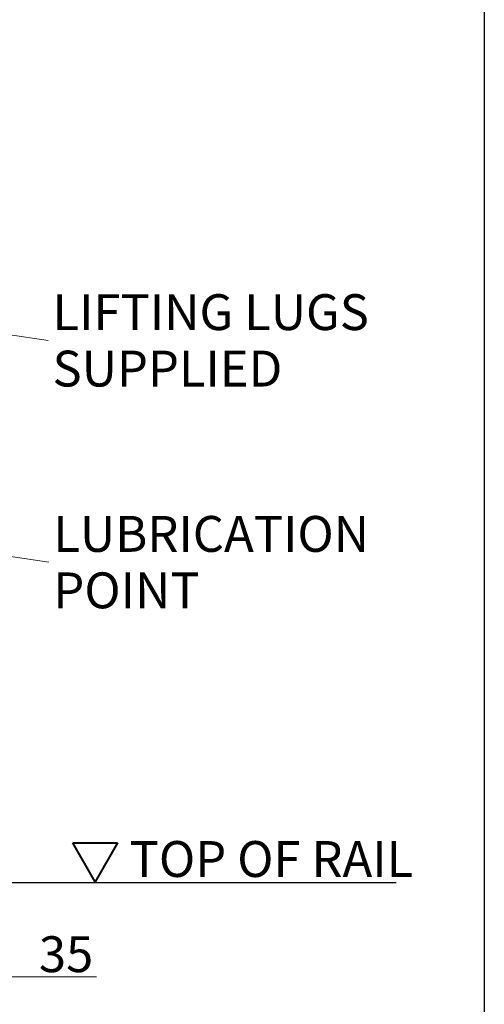
# Model space of a CAD drawing. Units: millimetres. Extents: x 311 to 4180, y 39 to 5448.
# Drawn here: x 1756 to 2274, y 604 to 1701 of the extents above; entities that cross this region are included whole.
import ezdxf

# ---------------------------------------------------------------- set-up
doc = ezdxf.new("R2010")
doc.units = ezdxf.units.MM
doc.header["$LTSCALE"] = 20
for name, color, linetype, lineweight in [('Dimensions(Hillmar_metric)', 7, 'Continuous', 13), ('Sketch Geometry(Hillmar_metric)', 7, 'Continuous', 25), ('Symbols(Hillmar_metric)', 7, 'Continuous', 18)]:
    doc.layers.add(name, color=color, linetype=linetype, lineweight=lineweight)
doc.styles.add('Hillmar_metric_Dimensions', font='arial.ttf')
doc.styles.add('Hillmar_metric_parts_list', font='arial.ttf')
doc.dimstyles.new('DEFAULT-ISO-Method 1b-Hillmar_metric', dxfattribs={"dimscale": 20, "dimtxt": 2, "dimasz": 2.5, "dimexe": 1, "dimexo": 1, "dimgap": 0.25, "dimtad": 1, "dimtih": 1, "dimtoh": 1, "dimrnd": 1e-08, "dimdsep": 46, "dimtxsty": 'Hillmar_metric_Dimensions', "dimcen": 0.09, "dimdle": 8, "dimclrd": 7, "dimclre": 7, "dimclrt": 7, "dimazin": 2, "dimtfac": 0.75, "dimtmove": 0, "dimatfit": 3, "dimfxl": 1, "dimtolj": 1, "dimlwd": 9, "dimlwe": 9, "dimarcsym": 0})
doc.dimstyles.new('DEFAULT-ISO-Method 1b-Hillmar_metric$7', dxfattribs={"dimscale": 20, "dimtxt": 2, "dimasz": 2.5, "dimexe": 1, "dimexo": 1, "dimgap": 0.25, "dimtad": 1, "dimtih": 1, "dimtoh": 1, "dimrnd": 1e-08, "dimdsep": 46, "dimtxsty": 'Hillmar_metric_Dimensions', "dimcen": 0.09, "dimdle": 8, "dimclrd": 7, "dimclre": 7, "dimclrt": 7, "dimazin": 2, "dimtfac": 0.75, "dimtmove": 0, "dimatfit": 3, "dimfxl": 1, "dimtolj": 1, "dimlwd": 15, "dimlwe": 9, "dimarcsym": 0})

# ---------------------------------------------------------------- blocks, each defined once
blk = doc.blocks.new('*D35')
at = {"layer": 'Defpoints', "color": 0, "linetype": 'Continuous', "transparency": 16777216}
for p in [(1639.1, 779.7), (1674.1, 779.7), (1674.1, 634)]:
    blk.add_point(p, dxfattribs=at)
at = {"layer": 'Dimensions(Hillmar_metric)', "color": 7, "linetype": 'Continuous', "lineweight": 9, "transparency": 16777216}
for p, q in [((1639.1, 759.7), (1639.1, 614)), ((1674.1, 759.7), (1674.1, 614)), ((1589.1, 634), (1539.1, 634)), ((1639.1, 634), (1674.1, 634)), ((1724.1, 634), (1841.7, 634))]:
    blk.add_line(p, q, dxfattribs=at)
at = {"layer": 'Dimensions(Hillmar_metric)', "color": 7, "linetype": 'Continuous', "transparency": 16777216}
for points in [[(1589.1, 642.3), (1589.1, 625.6), (1639.1, 634)], [(1724.1, 642.3), (1724.1, 625.6), (1674.1, 634)]]:
    blk.add_solid(points, dxfattribs=at)
at = {"layer": 'Dimensions(Hillmar_metric)', "color": 7, "linetype": 'Continuous', "lineweight": 13, "transparency": 16777216, "insert": (1807.9, 659.4), "char_height": 40, "attachment_point": 5, "style": 'Hillmar_metric_Dimensions'}
blk.add_mtext('\\A1;35', dxfattribs=at)

msp = doc.modelspace()

# ---------------------------------------------------------------- linework, layer by layer
at = {"layer": 'Sketch Geometry(Hillmar_metric)'}
for p, q in [((2274.295, 3214.757), (2274.295, 494.877)), ((742.755, 739.171), (2176.017, 739.171))]:
    msp.add_line(p, q, dxfattribs=at)
at = {"layer": 'Sketch Geometry(Hillmar_metric)', "lineweight": 40}
for p, q in [((1840.305, 740.176), (1815.305, 783.478)), ((1815.305, 783.478), (1865.305, 783.478)), ((1865.305, 783.478), (1840.305, 740.176))]:
    msp.add_line(p, q, dxfattribs=at)

# ---------------------------------------------------------------- texts
at = {"layer": 'Symbols(Hillmar_metric)', "color": 7, "char_height": 40, "attachment_point": 4, "line_spacing_factor": 0.944221, "style": 'Hillmar_metric_Dimensions'}
for s, insert, width in [('{\\fArial|b0|i0;\\H40.0000;LIFTING LUGS\\P\\fArial|b0|i0;\\H40.0000;SUPPLIED}', (1792.799, 1343.826), 381.95121), ('{\\fArial|b0|i0;\\H40.0000;LUBRICATION \\P\\fArial|b0|i0;\\H40.0000;POINT}', (1793.738, 1096.559), 391.28048)]:
    msp.add_mtext(s, dxfattribs=dict(at, insert=insert, width=width))
at = {"layer": 'Symbols(Hillmar_metric)', "color": 7, "insert": (1878.77, 785.53), "char_height": 40, "attachment_point": 1, "style": 'Hillmar_metric_parts_list'}
msp.add_mtext('\\fArial|b0|i0;\\H40.0000;TOP OF RAIL', dxfattribs=at)

# ---------------------------------------------------------------- dimensions: what is measured, and where the dimension line sits
at = {"layer": 'Dimensions(Hillmar_metric)', "color": 7, "linetype": 'Continuous', "lineweight": 13}
dim = msp.add_linear_dim(base=(1674.149, 633.975), p1=(1639.149, 779.671), p2=(1674.149, 779.671), angle=180, dimstyle='DEFAULT-ISO-Method 1b-Hillmar_metric', override={"dimgap": 0.25, "dimtih": 0, "dimtoh": 0, "dimdec": 2, "dimtol": 0, "dimlim": 0, "dimtp": 0, "dimtm": 0, "dimtdec": 2, "dimtofl": 1, "dimatfit": 1}, dxfattribs=at)
dim.commit()
dim.dimension.update_dxf_attribs({"geometry": '*D35', "text_midpoint": (1807.934, 633.975), "dimtype": 160})

# ---------------------------------------------------------------- leaders
at = {"layer": 'Symbols(Hillmar_metric)', "color": 7, "linetype": 'Continuous', "lineweight": 18, "annotation_type": 0, "has_hookline": 1, "hookline_direction": 0}
for points, text_width in [([(929.214, 1075.171), (1742.799, 1350.508), (1787.799, 1343.826)], 374.898), ([(989.899, 921.871), (1743.738, 1103.241), (1788.738, 1096.559)], 367.012)]:
    msp.add_leader(points, dimstyle='DEFAULT-ISO-Method 1b-Hillmar_metric$7', override={"dimtad": 0}, dxfattribs=dict(at, text_width=text_width))

doc.saveas('drawing.dxf')
